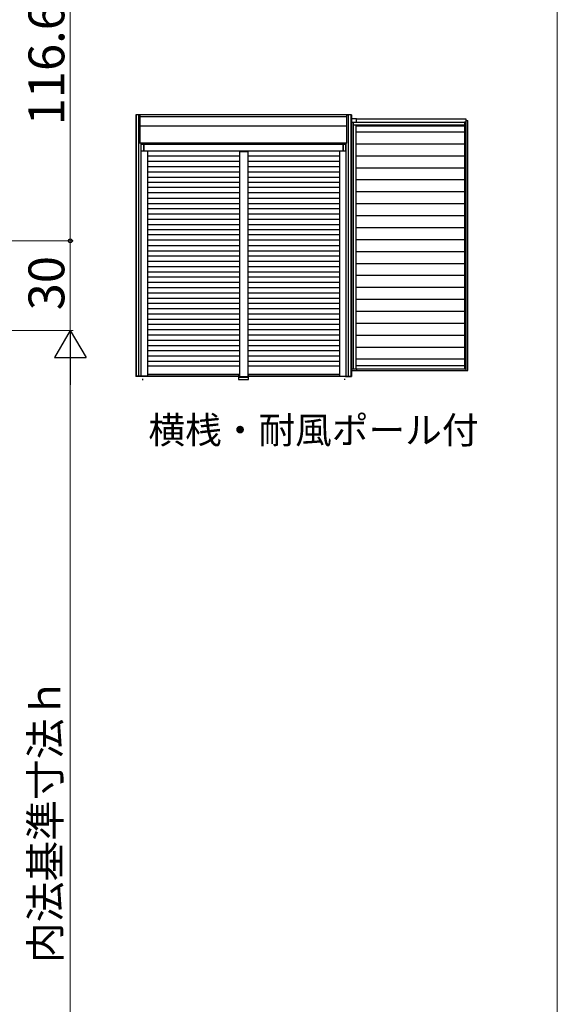
# Model space of a CAD drawing. Extents: x 0 to 1050, y 0 to 1562.
# Drawn here: x 870 to 1050, y 1012 to 1342 of the extents above; entities that cross this region are included whole.
import ezdxf

# ---------------------------------------------------------------- set-up
doc = ezdxf.new("R2010")
doc.units = 0
for name, color, linetype, lineweight in [('USER1', 3, 'CONTINUOUS', 13), ('YKK_A1', 4, 'CONTINUOUS', 30), ('YKK_D', 6, 'CONTINUOUS', 13), ('YKK_ZWAK', 7, 'CONTINUOUS', 30)]:
    doc.layers.add(name, color=color, linetype=linetype, lineweight=lineweight)
doc.styles.add('text-b', font='txt')

msp = doc.modelspace()

# ---------------------------------------------------------------- linework, layer by layer
at = {"layer": 'YKK_A1', "ltscale": 0.5}
for p, q in [((981.08, 1310), (908.88, 1310)), ((908.88, 1310), (908.88, 1222.44)), ((909.08, 1310), (909.08, 1222.64)), ((909.94, 1222.64), (909.94, 1310)), ((910.42, 1310), (909.94, 1310)), ((910.38, 1300.6), (910.38, 1309.96)), ((979.58, 1309.32), (910.38, 1309.32)), ((979.54, 1310), (980.02, 1310)), ((979.58, 1300.6), (979.58, 1309.96)), ((980.02, 1310), (980.02, 1222.64)), ((980.88, 1310), (980.88, 1222.64)), ((981.08, 1310), (981.08, 1222.44)), ((979.58, 1306.2), (910.38, 1306.2)), ((979.54, 1300.56), (909.94, 1300.56)), ((910.62, 1300.56), (910.62, 1222.64)), ((910.7, 1300.25), (979.26, 1300.25)), ((910.7, 1297.96), (910.7, 1300.25)), ((910.7, 1297.96), (979.26, 1297.96)), ((911.58, 1297.96), (911.58, 1300.25)), ((911.66, 1300.25), (911.66, 1297.96)), ((912.86, 1300.56), (912.86, 1300.25)), ((912.86, 1297.96), (912.86, 1222.64)), ((977.1, 1300.56), (977.1, 1300.25)), ((977.1, 1297.96), (977.1, 1222.64)), ((978.3, 1297.96), (978.3, 1300.25)), ((978.38, 1297.96), (978.38, 1300.25)), ((979.26, 1297.96), (979.26, 1300.25)), ((979.34, 1222.64), (979.34, 1300.56)), ((979.34, 1222.64), (979.34, 1300.52)), ((980.02, 1300.36), (980.08, 1300.36)), ((912.86, 1296.27), (943.58, 1296.27)), ((946.38, 1297.92), (943.58, 1297.92)), ((943.58, 1297.92), (943.58, 1222.48)), ((943.58, 1297.8), (946.38, 1297.8)), ((946.38, 1297.92), (946.38, 1222.48)), ((946.38, 1296.27), (977.1, 1296.27)), ((912.86, 1294.51), (943.58, 1294.51)), ((912.86, 1292.75), (943.58, 1292.75)), ((946.38, 1294.51), (977.1, 1294.51)), ((946.38, 1292.75), (977.1, 1292.75)), ((912.86, 1290.99), (943.58, 1290.99)), ((912.86, 1289.23), (943.58, 1289.23)), ((946.38, 1290.99), (977.1, 1290.99)), ((946.38, 1289.23), (977.1, 1289.23)), ((912.86, 1287.47), (943.58, 1287.47)), ((943.58, 1285.71), (912.86, 1285.71)), ((946.38, 1287.47), (977.1, 1287.47)), ((977.1, 1285.71), (946.38, 1285.71)), ((943.58, 1283.95), (912.86, 1283.95)), ((912.86, 1282.19), (943.58, 1282.19)), ((977.1, 1283.95), (946.38, 1283.95)), ((946.38, 1282.19), (977.1, 1282.19)), ((912.86, 1280.43), (943.58, 1280.43)), ((912.86, 1278.67), (943.58, 1278.67)), ((946.38, 1280.43), (977.1, 1280.43)), ((946.38, 1278.67), (977.1, 1278.67)), ((912.86, 1276.91), (943.58, 1276.91)), ((912.86, 1275.15), (943.58, 1275.15)), ((946.38, 1276.91), (977.1, 1276.91)), ((946.38, 1275.15), (977.1, 1275.15)), ((912.86, 1273.39), (943.58, 1273.39)), ((912.86, 1271.63), (943.58, 1271.63)), ((946.38, 1273.39), (977.1, 1273.39)), ((946.38, 1271.63), (977.1, 1271.63)), ((943.58, 1269.87), (912.86, 1269.87)), ((977.1, 1269.87), (946.38, 1269.87)), ((943.58, 1268.11), (912.86, 1268.11)), ((912.86, 1266.35), (943.58, 1266.35)), ((977.1, 1268.11), (946.38, 1268.11)), ((946.38, 1266.35), (977.1, 1266.35)), ((912.86, 1264.59), (943.58, 1264.59)), ((912.86, 1262.83), (943.58, 1262.83)), ((946.38, 1264.59), (977.1, 1264.59)), ((946.38, 1262.83), (977.1, 1262.83)), ((912.86, 1261.07), (943.58, 1261.07)), ((912.86, 1259.31), (943.58, 1259.31)), ((946.38, 1261.07), (977.1, 1261.07)), ((946.38, 1259.31), (977.1, 1259.31)), ((912.86, 1257.55), (943.58, 1257.55)), ((912.86, 1255.79), (943.58, 1255.79)), ((946.38, 1257.55), (977.1, 1257.55)), ((946.38, 1255.79), (977.1, 1255.79)), ((912.86, 1254.03), (943.58, 1254.03)), ((912.86, 1252.27), (943.58, 1252.27)), ((946.38, 1254.03), (977.1, 1254.03)), ((946.38, 1252.27), (977.1, 1252.27)), ((912.86, 1250.51), (943.58, 1250.51)), ((912.86, 1248.75), (943.58, 1248.75)), ((946.38, 1250.51), (977.1, 1250.51)), ((946.38, 1248.75), (977.1, 1248.75)), ((912.86, 1246.99), (943.58, 1246.99)), ((912.86, 1245.23), (943.58, 1245.23)), ((946.38, 1246.99), (977.1, 1246.99)), ((946.38, 1245.23), (977.1, 1245.23)), ((912.86, 1243.47), (943.58, 1243.47)), ((946.38, 1243.47), (977.1, 1243.47)), ((912.86, 1241.71), (943.58, 1241.71)), ((912.86, 1239.95), (943.58, 1239.95)), ((946.38, 1241.71), (977.1, 1241.71)), ((946.38, 1239.95), (977.1, 1239.95)), ((912.86, 1238.19), (943.58, 1238.19)), ((912.86, 1236.43), (943.58, 1236.43)), ((946.38, 1238.19), (977.1, 1238.19)), ((946.38, 1236.43), (977.1, 1236.43)), ((912.86, 1234.67), (943.58, 1234.67)), ((912.86, 1232.91), (943.58, 1232.91)), ((946.38, 1234.67), (977.1, 1234.67)), ((946.38, 1232.91), (977.1, 1232.91)), ((912.86, 1231.15), (943.58, 1231.15)), ((912.86, 1229.39), (943.58, 1229.39)), ((946.38, 1231.15), (977.1, 1231.15)), ((946.38, 1229.39), (977.1, 1229.39)), ((912.86, 1227.63), (943.58, 1227.63)), ((912.86, 1226.03), (943.58, 1226.03)), ((946.38, 1227.63), (977.1, 1227.63)), ((946.38, 1226.03), (977.1, 1226.03)), ((912.82, 1222.64), (909.08, 1222.64)), ((943.29, 1222.44), (910.88, 1222.44)), ((943.58, 1223.16), (912.86, 1223.16)), ((943.29, 1222.64), (912.86, 1222.64)), ((943.29, 1222.82), (943.29, 1221.46)), ((943.45, 1222.9), (943.37, 1222.9)), ((943.53, 1222.82), (943.53, 1222.16)), ((944.97, 1222.16), (943.53, 1222.16)), ((943.55, 1222.82), (943.55, 1222.16)), ((944.97, 1222.18), (943.55, 1222.18)), ((943.58, 1222.48), (946.38, 1222.48)), ((946.38, 1222.16), (943.58, 1222.16)), ((946.4, 1222.18), (944.97, 1222.18)), ((946.41, 1222.16), (944.97, 1222.16)), ((977.1, 1223.16), (946.38, 1223.16)), ((946.4, 1222.82), (946.4, 1222.16)), ((946.41, 1222.82), (946.41, 1222.16)), ((946.57, 1222.9), (946.49, 1222.9)), ((946.65, 1221.46), (946.65, 1222.82)), ((977.1, 1222.64), (946.65, 1222.64)), ((979.08, 1222.44), (946.65, 1222.44)), ((977.1, 1222.64), (979.34, 1222.64)), ((977.1, 1222.64), (980.88, 1222.64)), ((979.34, 1222.64), (979.98, 1222.64)), ((980.02, 1225.36), (980.27, 1225.36)), ((911.18, 1221.69), (911.18, 1221.3)), ((943.29, 1221.46), (946.65, 1221.46)), ((978.78, 1221.74), (978.78, 1221.42))]:
    msp.add_line(p, q, dxfattribs=at)
at = {"layer": 'YKK_A1', "color": 2, "ltscale": 0.5}
for p, q in [((982.84, 1308.72), (981.08, 1308.72)), ((982.84, 1307.58), (982.84, 1308.72)), ((982.84, 1308.72), (1019.4, 1308.72)), ((1019.4, 1308.72), (1019.4, 1307.56)), ((1019.4, 1308.12), (1020, 1308.12)), ((1019.48, 1224.52), (1019.48, 1308.12)), ((1020, 1224.52), (1020, 1308.12)), ((981.08, 1307.58), (981.76, 1307.58)), ((981.08, 1306.2), (981.16, 1306.2)), ((981.16, 1307.58), (981.16, 1225.04)), ((981.72, 1307.58), (981.72, 1225.04)), ((981.72, 1307.58), (1019.4, 1307.58)), ((1018.92, 1306.58), (981.72, 1306.58)), ((982.6, 1306.58), (982.6, 1225.04)), ((1018.92, 1306.24), (982.6, 1306.24)), ((1018.92, 1307.56), (1018.92, 1225.08)), ((1019.48, 1307.56), (1018.92, 1307.56)), ((1018.92, 1304.24), (982.6, 1304.24)), ((1018.92, 1300.24), (982.6, 1300.24)), ((1018.92, 1296.24), (982.6, 1296.24)), ((1018.92, 1292.24), (982.6, 1292.24)), ((1018.92, 1288.24), (982.6, 1288.24)), ((1018.92, 1284.24), (982.6, 1284.24)), ((1018.92, 1280.24), (982.6, 1280.24)), ((1018.92, 1276.24), (982.6, 1276.24)), ((1018.92, 1272.24), (982.6, 1272.24)), ((1018.92, 1268.24), (982.6, 1268.24)), ((1018.92, 1264.24), (982.6, 1264.24)), ((1018.92, 1260.24), (982.6, 1260.24)), ((1018.92, 1256.24), (982.6, 1256.24)), ((1018.92, 1252.24), (982.6, 1252.24)), ((1018.92, 1248.24), (982.6, 1248.24)), ((1018.92, 1244.24), (982.6, 1244.24)), ((1018.92, 1240.24), (982.6, 1240.24)), ((1018.92, 1236.24), (982.6, 1236.24)), ((1018.92, 1232.24), (982.6, 1232.24)), ((1018.92, 1228.24), (982.6, 1228.24)), ((1018.92, 1226.07), (982.6, 1226.07)), ((981.08, 1225.26), (981.16, 1225.26)), ((981.16, 1224.52), (981.08, 1224.52)), ((981.16, 1225.04), (1019.48, 1225.04)), ((981.16, 1224.52), (1020, 1224.52)), ((982.84, 1225.04), (982.84, 1224.52)), ((1019.48, 1225.08), (1018.92, 1225.08))]:
    msp.add_line(p, q, dxfattribs=at)
at = {"layer": 'YKK_A1'}
for p, q in [((910.88, 1222.44), (908.88, 1222.44)), ((910.88, 1222.64), (910.88, 1222.44)), ((979.08, 1222.64), (979.08, 1222.44)), ((979.08, 1222.44), (981.08, 1222.44))]:
    msp.add_line(p, q, dxfattribs=at)
at = {"layer": 'YKK_A1', "ltscale": 0.5}
for centre, radius, start, end in [((910.42, 1309.96), 0.0432, 90, 180), ((979.54, 1309.96), 0.0432, 0, 90), ((910.42, 1300.6), 0.0432, 180, 270), ((979.54, 1300.6), 0.0432, 270, 0), ((909.98, 1222.68), 0.0432, 180, 270), ((912.82, 1222.68), 0.0432, 270, 0), ((943.37, 1222.82), 0.08, 90, 180), ((943.45, 1222.82), 0.08, 0, 90), ((943.47, 1222.82), 0.08, 0, 90), ((946.48, 1222.82), 0.08, 90, 180), ((946.49, 1222.82), 0.08, 90, 180), ((946.57, 1222.82), 0.08, 0, 90), ((977.14, 1222.68), 0.0432, 180, 270), ((979.98, 1222.68), 0.0432, 270, 0)]:
    msp.add_arc(centre, radius, start, end, dxfattribs=at)
at = {"layer": 'YKK_D'}
for p, q in [((887, 1384.5), (887, 1267.9)), ((724.7, 1267.9), (888, 1267.9))]:
    msp.add_line(p, q, dxfattribs=at)
at = {"layer": 'YKK_D', "ltscale": 1.5}
for p, q in [((725, 1267.9), (888, 1267.9)), ((887, 1237.9), (887, 1267.9)), ((741.2, 1237.9), (888, 1237.9)), ((823, 1237.9), (888, 1237.9)), ((887, 922), (887, 1227.4))]:
    msp.add_line(p, q, dxfattribs=at)
at = {"layer": 'YKK_D', "lineweight": -2}
for p, q in [((887, 1237.9), (881.75, 1228.81)), ((887, 1237.9), (892.25, 1228.81)), ((887, 1237.9), (887, 1219.72)), ((881.75, 1228.81), (892.25, 1228.81))]:
    msp.add_line(p, q, dxfattribs=at)
at = {"layer": 'YKK_D', "linetype": 'ByBlock', "lineweight": -2}
for radius in [0.638, 0.637]:
    msp.add_circle((887, 1267.9), radius, dxfattribs=at)
at = {"layer": 'YKK_ZWAK', "lineweight": 20}
msp.add_line((1050, 0), (1050, 1530), dxfattribs=at)

# ---------------------------------------------------------------- texts
at = {"layer": 'USER1', "style": 'text-b'}
msp.add_text('横桟・耐風ポール付', height=9, dxfattribs=at).set_placement((913.13, 1200.06))
at = {"layer": 'YKK_D', "style": 'text-b'}
for s, height, p in [('116.6', 12, (885, 1306.53)), ('30', 12, (885, 1244.63)), ('内法基準寸法ｈ', 10, (883.64, 1026.24))]:
    msp.add_text(s, height=height, rotation=90, dxfattribs=at).set_placement(p)

doc.saveas('drawing.dxf')
